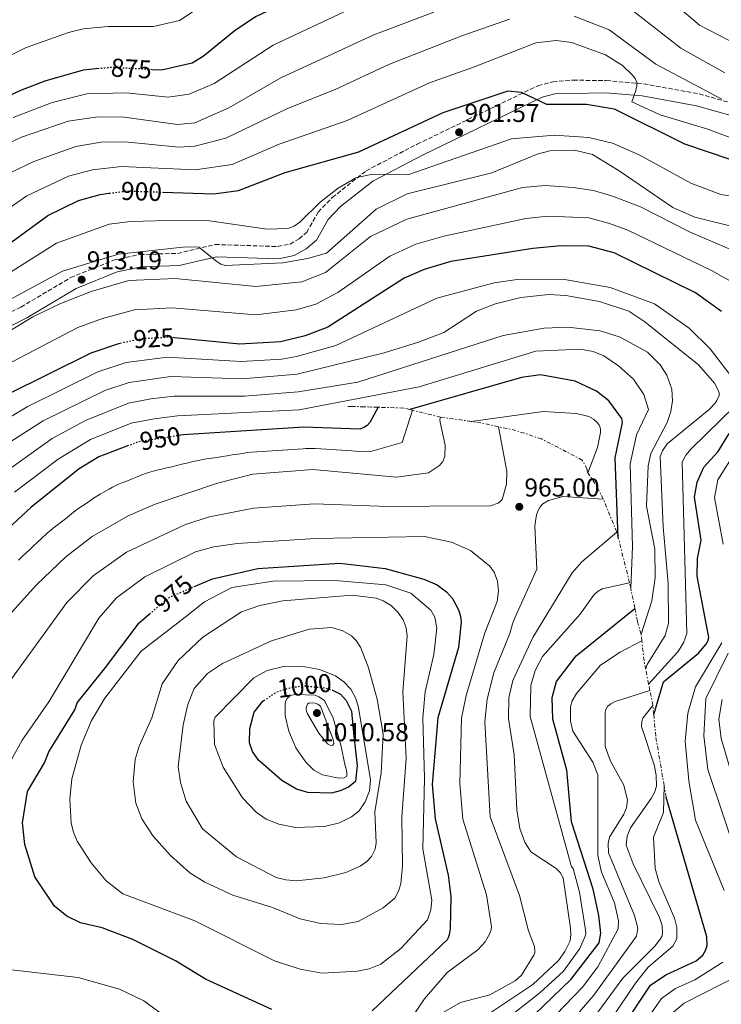
# Model space of a CAD drawing. Units: metres. Extents: x 641323 to 644778, y 4741449 to 4743833.
# Drawn here: x 642250 to 642522, y 4742569 to 4742951 of the extents above; entities that cross this region are included whole.
import ezdxf
from ezdxf.enums import TextEntityAlignment as Align

# ---------------------------------------------------------------- set-up
doc = ezdxf.new("R2010")
doc.units = ezdxf.units.M
doc.header["$MEASUREMENT"] = 0
for name, pattern in [('DGN Style 3', [2.435890702152634, 1.739921930109024, -0.6959687720436097]), ('DGN Style 5', [1.217945351076317, 0.5219765790327072, -0.6959687720436097]), ('DGN Style 7', [3.4798438602180486, 1.565929737098122, -0.6959687720436097, 0.5219765790327072, -0.6959687720436097])]:
    doc.linetypes.add(name, pattern=pattern)
for name, color, linetype, lineweight in [('Barranco lineal no visto', 142, 'DGN Style 5', 0), ('Camino', 7, 'DGN Style 3', 0), ('Cota de curva de nivel directora', 7, 'Continuous', 0), ('Cota de punto acotado terreno', 7, 'Continuous', 0), ('Curva de nivel directora', 30, 'Continuous', 30), ('Curva de nivel directora no vista', 30, 'DGN Style 5', 30), ('Curva de nivel intermedia', 30, 'Continuous', 0), ('Escarpado', 30, 'DGN Style 7', 0), ('Margen derecho', 7, 'Continuous', 0), ('Punto acotado terreno (símbolo)', 7, 'Continuous', 0)]:
    doc.layers.add(name, color=color, linetype=linetype, lineweight=lineweight)
doc.styles.add('Style-Arial', font='arial.ttf')

# ---------------------------------------------------------------- blocks, each defined once
blk = doc.blocks.new('5PATER')
at = {"layer": 'Barranco lineal no visto', "linetype": 'Continuous', "lineweight": 0}
h = blk.add_hatch(color=51, dxfattribs=at)
edge = h.paths.add_edge_path()
edge.add_ellipse((0, 0), major_axis=(-0.1095731443231308, -0.1110710700762829), ratio=0.9994222409660317, start_angle=0, end_angle=360)

msp = doc.modelspace()

# ---------------------------------------------------------------- linework, layer by layer
at = {"layer": 'Camino', "color": 7, "linetype": 'DGN Style 3', "lineweight": 0}
msp.add_polyline3d([(642225.3599999979, 4742826.480000001, 914.279999999999), (642250.7899999976, 4742839.480000001, 914.1100000000006), (642270.0899999985, 4742850.900000002, 912.9499999999972), (642286.7199999981, 4742857.690000001, 911.8699999999953), (642296.9400000018, 4742859.850000001, 910.8600000000008), (642311.5699999989, 4742860.310000002, 909.550000000003), (642326.1099999987, 4742863.77, 908.2700000000042), (642350.3500000016, 4742862.970000002, 906.7599999999949), (642355.1799999995, 4742863.950000001, 906.3200000000071), (642358.7499999991, 4742865.940000001, 905.9499999999971), (642361.6599999992, 4742868.49, 905.7200000000014), (642366.0899999995, 4742876.32, 905.8300000000017), (642371.5599999989, 4742881.980000002, 905.6600000000037), (642384.6599999992, 4742892.34, 904.8899999999996), (642404.4600000007, 4742902.710000001, 903.5399999999937), (642451.3700000005, 4742925.4, 898.8200000000071), (642457.1000000016, 4742926.970000002, 898.1699999999984), (642465.0299999998, 4742927.540000002, 897.2100000000065), (642477.8299999983, 4742927.390000002, 896.0899999999967), (642492.3500000003, 4742926.12, 894.5), (642513.8900000007, 4742922.230000001, 891.1900000000024), (642535.9999999988, 4742915.980000001, 887.6900000000024)], dxfattribs=at)
at = {"layer": 'Curva de nivel directora', "color": 30, "linetype": 'Continuous', "lineweight": 30, "flags": 128}
for points, elevation in [([(642657.5700000004, 4742942.130000001), (642645.9099999995, 4742942.980000001), (642632.9700000001, 4742943.210000004), (642594.4600000001, 4742941.810000001), (642564.7099999997, 4742944.720000002), (642544.1999999997, 4742947.820000002), (642528.9299999991, 4742953.960000002), (642521.3699999996, 4742957.92), (642491.0999999986, 4742985.770000001), (642482.4399999996, 4742990.890000002), (642475.6800000003, 4742993.01), (642467.4900000006, 4742994.180000002), (642444.9899999991, 4742992.670000001), (642429.459999999, 4742988.730000002), (642403.6699999995, 4742980.400000001), (642379.2199999989, 4742969.9), (642342.079999999, 4742952.210000002), (642333.99, 4742946.99), (642321.5299999989, 4742936.699999999), (642317.2499999984, 4742934.090000001), (642305.3499999985, 4742931.42), (642301.7199999985, 4742931.619999999)], 875.0000000000002), ([(642281.1300000001, 4742932.039999999), (642274.9599999988, 4742931.5), (642260.0700000003, 4742927.180000001), (642250.5899999987, 4742923.520000001), (642228.3300000007, 4742913.060000002)], 875.0000000000002), ([(642305.659999999, 4742884.100000001), (642325.5700000002, 4742883.460000002), (642335.2300000006, 4742884.670000001), (642353.3099999987, 4742891.730000002), (642381.9099999999, 4742899.710000002), (642414.5799999994, 4742915.050000002), (642439.8100000002, 4742923.449999999), (642444.8599999994, 4742922.900000001), (642454.6499999994, 4742918.270000001), (642470.1500000005, 4742918.230000001), (642480.8599999992, 4742916.480000002), (642508.190000001, 4742902.87), (642525.7699999985, 4742896.939999999)], 900.0000000000002), ([(642116.6399999987, 4742796.740000002), (642129.4799999997, 4742797.630000001), (642139.7899999984, 4742800.080000001), (642161.9900000005, 4742809.45), (642178.1599999998, 4742819.52), (642199.7099999993, 4742834.9), (642231.2299999997, 4742853.09), (642261.2699999984, 4742874.99), (642273.0999999992, 4742880.779999999), (642281.5199999991, 4742883.140000002), (642285.0700000008, 4742883.630000002)], 900.0000000000002), ([(642522.5900000001, 4742837.689999999), (642512.4199999999, 4742845.01), (642480.9399999997, 4742860.460000002), (642471.1499999996, 4742863.140000002), (642460.3099999989, 4742863.220000003), (642449.3299999997, 4742862.189999999), (642417.5199999987, 4742857.180000001), (642407.1599999985, 4742854.060000001), (642399.4499999996, 4742850.75), (642369.7899999986, 4742831.65), (642361.0999999982, 4742828.240000002), (642351.4299999988, 4742825.939999999), (642335.7499999991, 4742825.050000002), (642310.3599999996, 4742827.550000001)], 925.0000000000002), ([(642289.8499999996, 4742825.51), (642288.6200000002, 4742825.250000001), (642277.8899999993, 4742821.600000001), (642245.26, 4742805.440000001)], 925.0000000000002), ([(642482.52, 4742749.800000003), (642481.3499999987, 4742780.970000002), (642483.9199999992, 4742793.380000002), (642484.089999999, 4742794.720000001), (642483.87, 4742796.150000001), (642478.8699999999, 4742803.030000002), (642474.0599999998, 4742806.859999999), (642465.7800000008, 4742810.670000001), (642452.2800000003, 4742813.180000001), (642444.9600000001, 4742812.160000003), (642401.6800000002, 4742799.66)], 950.0000000000002), ([(642389.3099999984, 4742800.59), (642386.0899999997, 4742794.610000002), (642385.0799999996, 4742793.520000001), (642383.7599999985, 4742792.670000001), (642382.2099999995, 4742792.09), (642360.5100000004, 4742792.810000001), (642313.7100000002, 4742789.87), (642312.7200000001, 4742789.720000001)], 950.0000000000002), ([(642496.2499999984, 4742681.33), (642500.0499999982, 4742694.020000001), (642513.6600000005, 4742705.11), (642516.6199999999, 4742708.59), (642517.2399999991, 4742709.779999999), (642517.6300000001, 4742711.260000002), (642513.0899999982, 4742734.980000001), (642513.2800000005, 4742741.920000001), (642514.7200000001, 4742749), (642512.0299999989, 4742765.609999999), (642513.1100000006, 4742771.539999999), (642515.699999999, 4742777.290000001), (642521.249999999, 4742783.400000001), (642525.5599999984, 4742790.359999999)], 925.0000000000002), ([(642292.5399999986, 4742785.680000001), (642281.0599999987, 4742781.300000001), (642273.3399999985, 4742776.680000001), (642254.7999999997, 4742761.820000002), (642239.6999999988, 4742747.980000001)], 950.0000000000002), ([(642318.3599999994, 4742731.120000001), (642325.1499999998, 4742734.02), (642342.6699999992, 4742737.980000001), (642374.5499999997, 4742740.100000001), (642392.0199999998, 4742738.020000001), (642407.0899999993, 4742733.860000002), (642412.2500000005, 4742731.600000001), (642415.9200000005, 4742728.880000001), (642418.2299999995, 4742726.330000001), (642420.6500000001, 4742721.730000001), (642421.3200000006, 4742719.400000001), (642421.5499999986, 4742717.119999999), (642420.5199999983, 4742707.300000001), (642412.5299999998, 4742679.980000002), (642410.2599999988, 4742654.140000002), (642411.4399999991, 4742640.770000001), (642416.4700000003, 4742618.890000002), (642417.6100000005, 4742610.680000001), (642417.2500000005, 4742598.150000002), (642416.9199999997, 4742595.800000001), (642416.5700000009, 4742594.660000001), (642416.1299999984, 4742593.830000001), (642387.089999999, 4742566.310000001)], 975.0000000000002), ([(642435.6500000004, 4742550.940000001), (642464.2599999985, 4742578.560000001), (642475.0399999989, 4742592.610000002), (642475.7400000007, 4742596.439999999), (642474.9800000007, 4742603.220000002), (642472.75, 4742613.500000001), (642464.3999999993, 4742639.580000001), (642462.5599999998, 4742659.730000001), (642457.0999999993, 4742679.49), (642456.8800000001, 4742687.87), (642458.579999999, 4742694.170000001), (642466.1999999987, 4742704.110000002), (642488.9599999995, 4742722.430000001)], 950.0000000000002), ([(642348.1599999988, 4742566.810000001), (642322.329999999, 4742578.5), (642310.7699999987, 4742585.670000001), (642294.1799999991, 4742594.010000001), (642282.239999999, 4742598.51), (642273.9199999995, 4742600.45), (642268.5700000006, 4742603.060000001), (642263.7999999986, 4742606.95), (642256.1499999998, 4742618.300000003), (642252.2400000005, 4742630.859999999), (642251.3399999996, 4742639.270000001), (642253.3400000001, 4742651.420000001), (642259.8899999993, 4742662.51), (642260.4399999991, 4742663.820000002), (642261.6100000005, 4742666.800000001), (642271.6699999986, 4742683.150000001), (642272.5699999994, 4742685.850000001), (642283.1699999986, 4742699.090000001), (642296.649999999, 4742716.9), (642300.5899999996, 4742720.24)], 975.0000000000002), ([(642371.6599999995, 4742690.770000001), (642374.8099999988, 4742689.220000003), (642376.9900000005, 4742686.730000001), (642379.0099999988, 4742682.560000001), (642379.9699999999, 4742672.95), (642381.1700000003, 4742661.550000001), (642380.5699999989, 4742655.25), (642377.8699999988, 4742653.150000001), (642374.5699999996, 4742651.650000001), (642371.2699999983, 4742650.75), (642362.0300000003, 4742651.020000001), (642357.6699999995, 4742652.359999999), (642351.9400000006, 4742655.680000002), (642342.9199999995, 4742663.550000001), (642340.6299999985, 4742666.92), (642339.4799999995, 4742670.33), (642339.5399999999, 4742675.830000001), (642341.2699999999, 4742682.250000001), (642344.5699999991, 4742686.450000001), (642345.0000000005, 4742686.740000002)], 1000), ([(642484.0699999989, 4742559.680000001), (642495.0300000003, 4742576.24), (642500.9199999999, 4742580.300000002), (642512.7699999987, 4742585.680000001), (642515.2499999999, 4742587.930000001), (642516.3499999995, 4742589.740000002), (642516.9699999986, 4742591.680000002), (642516.889999998, 4742595.020000001), (642501.0599999985, 4742649.240000002)], 925.0000000000002)]:
    msp.add_lwpolyline(points, dxfattribs=dict(at, elevation=elevation))
at = {"layer": 'Curva de nivel directora no vista', "color": 30, "linetype": 'DGN Style 5', "lineweight": 30, "flags": 128}
for points, elevation in [([(642301.7199999985, 4742931.619999999), (642286.3099999991, 4742932.49), (642281.1300000001, 4742932.039999999)], 875.0000000000005), ([(642285.0700000008, 4742883.630000002), (642291.7400000006, 4742884.550000003), (642305.659999999, 4742884.100000001)], 900.0000000000005), ([(642310.3599999996, 4742827.550000001), (642308.3899999983, 4742827.75), (642297.2599999993, 4742827.080000003), (642289.8499999996, 4742825.51)], 925.0000000000005), ([(642312.7200000001, 4742789.720000001), (642296.2699999991, 4742787.100000001), (642292.5399999986, 4742785.680000001)], 950.0000000000005), ([(642300.5899999996, 4742720.24), (642308.3999999993, 4742726.880000001), (642318.3599999994, 4742731.120000001)], 975.0000000000005), ([(642345.0000000005, 4742686.740000002), (642349.9699999993, 4742690.050000002), (642355.669999999, 4742691.850000001), (642360.4700000001, 4742692.45), (642363.4699999997, 4742692.189999999), (642368.5799999994, 4742691.67), (642371.6199999992, 4742690.789999999), (642371.6599999995, 4742690.770000001)], 1000)]:
    msp.add_lwpolyline(points, dxfattribs=dict(at, elevation=elevation))
at = {"layer": 'Curva de nivel intermedia', "color": 30, "linetype": 'Continuous', "lineweight": 0, "flags": 128}
for points, elevation in [([(642671.9500000017, 4742912.289999999), (642657.51, 4742915.789999999), (642653.1900000017, 4742922.609999998), (642650.7400000019, 4742924.199999998), (642648.7300000002, 4742924.859999999), (642641.6100000012, 4742925.079999999), (642623.6700000016, 4742922.430000001), (642611.880000001, 4742921.849999999), (642605.0500000003, 4742923.3), (642584.0700000009, 4742930.029999999), (642542.9600000015, 4742936.069999999), (642528.4400000017, 4742941.369999998), (642514.0700000017, 4742948.92), (642489.0199999998, 4742970.210000001)], 880.0000000000002), ([(642327.1500000004, 4742960.619999998), (642312.2500000006, 4742950.680000001), (642302.2500000005, 4742948.4), (642284.5600000012, 4742948.359999998), (642275.0599999994, 4742947.449999998), (642269.200000001, 4742946.060000001), (642252.5100000009, 4742940.07), (642221.6200000007, 4742924.849999999)], 870.0000000000002), ([(642523.8200000017, 4742930.439999999), (642506.7800000006, 4742939.92), (642480.2100000011, 4742960.84)], 885.0000000000002), ([(642382.5400000003, 4742957.100000001), (642348.6100000002, 4742941.13), (642325.750000001, 4742926.300000001), (642315.99, 4742922.170000001), (642307.9299999999, 4742920.970000001), (642291.5900000008, 4742922.689999999), (642276.290000001, 4742922.220000001), (642262.9600000003, 4742918.859999998), (642247.7099999997, 4742913.039999997)], 880.0000000000002), ([(642410.9000000004, 4742954), (642387.67, 4742945.159999999), (642351.600000001, 4742928.409999999), (642331.4500000008, 4742916.830000001), (642318.2400000008, 4742911.029999998), (642311.5100000007, 4742910.38), (642290.8200000019, 4742913.23), (642280.5800000003, 4742913.369999998), (642269.1600000008, 4742911.67), (642251.0500000013, 4742905.480000001), (642239.9400000002, 4742900.310000001)], 885.0000000000002), ([(642440.2500000005, 4742951.17), (642421.8300000003, 4742944.779999999), (642393.8100000002, 4742933.779999998), (642372.7500000002, 4742923.980000001), (642354.1300000012, 4742916.609999999), (642330.2800000019, 4742905.009999999), (642318.3000000013, 4742901.949999999), (642312.0800000007, 4742901.569999999), (642291.1200000015, 4742903.67), (642281.8900000001, 4742903.429999999), (642272.0799999998, 4742901.83), (642255.7300000017, 4742895.939999999), (642246.600000001, 4742891.529999998)], 890), ([(642522.7199999997, 4742920.230000001), (642497.0199999996, 4742933.769999999), (642478.9600000017, 4742947.07), (642465.3600000005, 4742952.369999998)], 890), ([(642533.680000001, 4742902.3), (642517.2700000004, 4742908.509999999), (642498.800000001, 4742914.07), (642487.7900000005, 4742919.100000001), (642489.3100000004, 4742923.529999999), (642489.6600000013, 4742925.179999999), (642489.6600000013, 4742926.819999999), (642489.04, 4742928.239999999), (642488.0300000019, 4742929.52), (642484.1900000018, 4742933.239999999), (642477.5800000002, 4742937.350000001), (642464.4100000005, 4742942.24), (642458.370000001, 4742942.970000002), (642450.5000000009, 4742942.01), (642426.3400000009, 4742932.619999998), (642409.2999999998, 4742926.489999999), (642377.3099999999, 4742911.890000001), (642350.9000000014, 4742902.760000001), (642332.7500000016, 4742894.84), (642318.4000000019, 4742892.800000001), (642289.7700000014, 4742894.060000001), (642278.5799999998, 4742892.789999999), (642269.2600000014, 4742890.23), (642253.0499999997, 4742882.619999999), (642177.0199999999, 4742829.679999999)], 895.0000000000002), ([(642373.7900000019, 4742885.67), (642380.7200000009, 4742889.62), (642387.1300000013, 4742891.01), (642400.9200000003, 4742890.829999999), (642441.0900000009, 4742904.720000001), (642457.8000000011, 4742906.220000001), (642471.0800000003, 4742905.319999999), (642480.2900000014, 4742903.149999999), (642490.6100000013, 4742898.509999999), (642510.6500000019, 4742887.519999999), (642522.2700000004, 4742883.17), (642529.9900000007, 4742882.039999999)], 905), ([(642215.5800000012, 4742825.699999998), (642266.8499999996, 4742853.4), (642288.6200000002, 4742860.050000001), (642314.7500000017, 4742862.829999999), (642319.8500000002, 4742862.689999998), (642326.7200000011, 4742857.140000001), (642328.390000001, 4742856.17), (642330.0000000001, 4742855.630000002), (642352.3300000018, 4742856.65), (642361.9600000011, 4742858.26), (642369.2900000003, 4742860.449999998), (642388.62, 4742877.489999999), (642400.6200000007, 4742883.490000002), (642433.4700000011, 4742891.600000001), (642451.0000000016, 4742898.890000002), (642455.9400000013, 4742900.119999998), (642465.5199999993, 4742900.38), (642472.4999999997, 4742898.659999998), (642482.9100000011, 4742892.389999999), (642503.6200000001, 4742878.079999999), (642512.1500000019, 4742874.310000001), (642527.370000001, 4742870.59)], 910.0000000000002), ([(642235.3500000014, 4742845.849999998), (642264.5400000006, 4742864.34), (642285.0700000008, 4742871.600000001), (642293.3200000008, 4742872.63), (642312.5700000002, 4742873.199999998), (642323.9800000008, 4742872.9), (642346.3100000003, 4742869.720000001), (642354.2600000009, 4742869.960000001), (642356.7199999995, 4742870.88), (642359.0000000016, 4742872.390000001), (642366.9200000009, 4742880.23), (642373.7900000019, 4742885.67)], 905), ([(642465.0099999995, 4742885.920000001), (642454.2000000002, 4742886.649999999), (642445.3300000011, 4742885.859999998), (642400.5300000012, 4742873.649999999), (642386.4299999995, 4742866.859999998), (642368.9900000007, 4742852.92), (642359.7100000002, 4742849.21), (642341.9299999992, 4742847.48), (642310.6300000001, 4742850.569999998), (642292.5899999999, 4742849.810000001), (642278.0299999999, 4742845.509999998), (642265.8900000006, 4742840.709999999), (642255.3700000019, 4742835.689999999), (642236.7000000015, 4742824.23)], 915), ([(642547.8200000008, 4742852.449999998), (642510.1900000015, 4742868.71), (642491.1200000009, 4742878.369999997), (642480.2800000003, 4742882.560000001), (642472.890000001, 4742884.720000001), (642465.0099999995, 4742885.920000001)], 915), ([(642537.5200000011, 4742843.05), (642518.6500000017, 4742853.689999999), (642486.2000000014, 4742869.319999999), (642478.6599999998, 4742871.990000002), (642471.0500000013, 4742874.09), (642455.2599999997, 4742874.749999999), (642446.6200000007, 4742873.910000001), (642414.8099999997, 4742866.99), (642404.0200000004, 4742863.890000001), (642393.8400000014, 4742859.239999999), (642373.7100000014, 4742845.07), (642365.2199999999, 4742840.619999998), (642357.4999999995, 4742838.369999999), (642341.9699999995, 4742836.449999999), (642309.5100000004, 4742839.16), (642294.8300000018, 4742838.430000001), (642282.3799999997, 4742835.05), (642272.8200000019, 4742831.519999999), (642241.7999999999, 4742815.310000001)], 920.0000000000002), ([(642527.8800000007, 4742810.579999999), (642518.150000001, 4742823.25), (642509.9800000014, 4742831.279999999), (642496.51, 4742840.740000002), (642479.3500000006, 4742847.050000001), (642461.050000001, 4742850.32), (642443.3300000007, 4742850.23), (642434.3400000005, 4742848.91), (642412.0900000016, 4742842.980000001), (642372.9800000006, 4742824.569999999), (642357.6600000005, 4742820.239999999), (642351.99, 4742819.23), (642336.2499999999, 4742818.319999999), (642307.6600000019, 4742820.05), (642291.5800000018, 4742817.92), (642280.6299999994, 4742814.34), (642253.1600000013, 4742800.769999999), (642236.3100000003, 4742790.710000001)], 930), ([(642493.1399999993, 4742698.76), (642493.3099999991, 4742699.869999998), (642493.6900000013, 4742700.760000001), (642500.7200000011, 4742712.019999999), (642501.9400000015, 4742716.63), (642501.8099999997, 4742732.109999998), (642499.8700000016, 4742754.13), (642498.7800000008, 4742781.449999998), (642499.6100000001, 4742783.699999999), (642501.51, 4742786.41), (642517.8300000014, 4742799.67), (642520.0399999997, 4742802.170000001), (642520.7999999997, 4742803.23), (642521.6300000012, 4742805.179999999), (642521.610000001, 4742806.130000001), (642520.9299999992, 4742808.009999999), (642519.8400000008, 4742809.890000001), (642513.6800000007, 4742817.100000001), (642492.870000001, 4742833.77), (642486.5900000002, 4742837.819999999), (642475.24, 4742841.689999999), (642462.1399999995, 4742844.02), (642455.51, 4742844.300000002), (642444.6600000004, 4742843.15), (642434.9400000018, 4742840.779999998), (642427.4500000018, 4742837.83), (642414.8000000007, 4742829.63), (642404.9900000005, 4742825.890000001), (642391.6300000009, 4742821.71), (642357.9400000023, 4742813.46), (642336.7400000015, 4742811.59), (642308.9300000013, 4742812.460000001), (642292.7599999999, 4742810.220000001), (642283.3699999999, 4742807.09), (642259.4000000019, 4742795.369999999), (642241.6700000003, 4742784.07)], 935.0000000000002), ([(642491.3700000013, 4742712.529999998), (642495.5900000012, 4742725.369999999), (642496.8499999996, 4742734.319999999), (642496.6300000006, 4742745.430000001), (642493.5100000004, 4742762.160000001), (642494.0500000013, 4742777.859999998), (642495.1700000011, 4742782.59), (642501.49, 4742794.600000001), (642502.9500000017, 4742798.949999999), (642503.5199999994, 4742803.060000001), (642503.2500000013, 4742807.62), (642501.3500000014, 4742813.009999999), (642498.7200000006, 4742817.059999999), (642493.8400000011, 4742821.930000001), (642483.2599999999, 4742827.810000001), (642475.4400000012, 4742830.289999999), (642462.9700000011, 4742831.639999999), (642453.7199999996, 4742831.34), (642437.85, 4742828.389999999), (642381.5000000009, 4742810.3), (642358.3600000001, 4742806.550000002), (642337.5700000006, 4742804.890000001), (642310.1900000019, 4742804.88), (642301.2100000011, 4742803.82), (642292.4500000014, 4742802.099999999), (642275.8399999995, 4742795.470000001), (642262.8600000021, 4742788.410000001), (642241.390000001, 4742773.220000001)], 940), ([(642487.3300000001, 4742730.329999999), (642488.0400000009, 4742746.55), (642487.0900000009, 4742778.560000001), (642489.620000001, 4742789.83), (642494.2400000012, 4742799.759999999), (642492.4500000009, 4742805.55), (642488.3800000006, 4742811.520000001), (642482.6400000006, 4742816.719999999), (642476.8800000006, 4742820.57), (642472.7600000012, 4742822.260000001), (642467.8100000003, 4742823.099999999), (642450.5500000003, 4742822.380000001), (642405.29, 4742808.489999999), (642358.7800000003, 4742799.640000001), (642311.4600000017, 4742797.3), (642302.5200000008, 4742796.06), (642293.6000000002, 4742794.350000001), (642277.7300000006, 4742788.029999998), (642265.2300000013, 4742780.429999999), (642248.2800000019, 4742767.61)], 945), ([(642402.6900000004, 4742799.41), (642398.6500000015, 4742786.84), (642386.0499999997, 4742783.24), (642380.6200000005, 4742783.550000002), (642379.1200000005, 4742783.659999998), (642377.1300000012, 4742783.779999999), (642375.1300000007, 4742783.909999999), (642373.1400000014, 4742784.029999999), (642371.140000001, 4742784.159999999), (642369.1500000015, 4742784.279999998), (642367.1500000011, 4742784.41), (642364.9299999994, 4742784.550000001), (642363.9300000002, 4742784.59), (642362.4300000004, 4742784.579999999), (642361.2800000014, 4742784.56), (642360.2800000003, 4742784.49), (642358.2900000009, 4742784.350000001), (642356.2900000003, 4742784.210000001), (642354.300000001, 4742784.07), (642352.3000000005, 4742783.929999999), (642350.3100000012, 4742783.789999999), (642348.3100000008, 4742783.649999999), (642346.3200000015, 4742783.509999999), (642344.320000001, 4742783.369999998), (642342.3300000017, 4742783.23), (642340.1800000013, 4742783.08), (642338.6799999994, 4742782.98), (642336.7100000002, 4742782.669999998), (642334.7499999999, 4742782.36), (642332.7800000008, 4742782.05), (642330.8200000004, 4742781.73), (642328.8500000013, 4742781.42), (642326.8799999999, 4742781.109999998), (642324.8100000002, 4742780.769999999), (642322.8299999996, 4742780.51), (642320.8899999995, 4742780.13), (642318.9400000004, 4742779.749999999), (642317.0499999995, 4742779.380000001), (642315.1100000016, 4742778.9), (642313.1800000004, 4742778.429999999), (642311.2400000002, 4742777.960000001), (642309.3100000012, 4742777.480000001), (642307.3700000012, 4742777.009999999), (642305.430000001, 4742776.54), (642303.9700000014, 4742776.220000001), (642302.0400000003, 4742775.750000001), (642300.27, 4742775.300000002), (642299.0800000009, 4742774.880000001), (642297.6799999995, 4742774.350000001), (642295.8300000009, 4742773.59), (642293.9800000002, 4742772.829999999), (642292.1299999994, 4742772.069999999), (642290.280000001, 4742771.31), (642288.4300000002, 4742770.55), (642287.3200000017, 4742770.08), (642286.2900000013, 4742769.600000001), (642285.0000000015, 4742768.84), (642283.2699999993, 4742767.829999999), (642281.5400000014, 4742766.819999998), (642280.2500000016, 4742766.05), (642278.990000001, 4742765.240000002), (642277.3400000016, 4742764.119999999), (642275.7000000009, 4742762.999999999), (642274.0500000013, 4742761.880000002), (642272.3400000014, 4742760.720000002), (642271.1700000003, 4742759.789999999), (642269.600000001, 4742758.550000001), (642268.0300000019, 4742757.310000001), (642266.4600000007, 4742756.07), (642264.8899999993, 4742754.829999999), (642263.3200000002, 4742753.59), (642262.2400000006, 4742752.739999999), (642261.140000001, 4742751.83), (642260.41, 4742751.159999999), (642259.3100000003, 4742750.140000001), (642258.5800000017, 4742749.449999999), (642257.1199999999, 4742748.09), (642255.6600000003, 4742746.720000001), (642254.1900000017, 4742745.350000001), (642252.7300000021, 4742743.989999998), (642251.2700000004, 4742742.619999998), (642249.8100000008, 4742741.26)], 955), ([(642470.6700000013, 4742775.100000001), (642474.4900000012, 4742784.890000001), (642475.630000001, 4742790.769999999), (642475.6199999999, 4742791.789999999), (642475.4500000001, 4742792.74), (642475.0600000012, 4742793.65), (642474.4900000012, 4742794.509999998), (642472.9100000008, 4742795.979999999), (642471.1100000015, 4742796.969999999), (642466.25, 4742798.199999998), (642453.3700000009, 4742798.960000001), (642425.4800000003, 4742795.060000001)], 955), ([(642494.2600000014, 4742693.13), (642505.6600000008, 4742705.619999999), (642507.7999999998, 4742709.07), (642509.0500000016, 4742712.740000002), (642507.3200000015, 4742779.26), (642508.7400000008, 4742782), (642510.7700000004, 4742784.470000001), (642527.8700000017, 4742801.09)], 930), ([(642413.5900000016, 4742796.759999999), (642413.3099999998, 4742795.710000001), (642413.3600000013, 4742794.740000002), (642415.4100000008, 4742785.810000001), (642415.2000000008, 4742781.460000002), (642414.4000000006, 4742779.56), (642413.1500000011, 4742777.999999999), (642408.8799999997, 4742775.100000001), (642396.49, 4742773.490000002), (642364.0500000009, 4742776.470000001), (642340.8000000005, 4742774.66), (642327.0300000019, 4742771.100000001), (642302.8200000003, 4742763.019999999), (642292.3799999999, 4742758.41), (642278.3699999996, 4742750.399999999), (642268.2199999997, 4742742.520000001), (642256.78, 4742731.59), (642241.4700000014, 4742714.699999999)], 960), ([(642236.1800000007, 4742680.08), (642268.6500000011, 4742724.730000001), (642278.7499999997, 4742735.090000001), (642291.7000000003, 4742744.310000001), (642314.6800000002, 4742755.08), (642323.9699999996, 4742757.980000001), (642340.9900000005, 4742761.340000001), (642364.5899999996, 4742763.029999998), (642397.0399999999, 4742761.859999999), (642409.3899999993, 4742762.13), (642432.9200000013, 4742762.25), (642435.8800000006, 4742763.359999998), (642436.7200000011, 4742764.009999999), (642437.4200000007, 4742764.789999999), (642439.1300000006, 4742770.679999999), (642439.2300000011, 4742775.8), (642436.0100000004, 4742793.04)], 965.0000000000002), ([(642523.2100000014, 4742747.38), (642519.880000001, 4742765.569999999), (642521.1399999994, 4742772.349999999), (642530.1500000017, 4742786.789999999)], 920.0000000000002), ([(642476.7000000018, 4742764.880000001), (642460.9800000017, 4742765.960000001), (642455.3899999993, 4742764.389999999), (642453.2300000001, 4742763.100000001), (642452.2100000009, 4742761.929999998), (642451.3800000016, 4742760.5), (642450.8000000005, 4742758.800000002), (642450.15, 4742754.529999999), (642450.8899999999, 4742737.769999999), (642442.5100000004, 4742719.140000001), (642441.5400000003, 4742716.489999999), (642440.4500000017, 4742712.720000001), (642434.24, 4742697.460000001), (642431.6000000003, 4742687.249999999), (642430.7100000007, 4742678.46), (642432.8300000018, 4742641.630000001), (642444.1599999998, 4742611.060000001), (642447.66, 4742597.329999999), (642449.9700000013, 4742591.240000002), (642450.15, 4742589.31), (642450.0899999997, 4742588.739999999), (642449.77, 4742587.83), (642445.0100000014, 4742580.17), (642442.4600000011, 4742577.92), (642432.6300000007, 4742572.529999998), (642421.3300000018, 4742569.499999999), (642414.5599999992, 4742565.57)], 965.0000000000002), ([(642429.1700000007, 4742563.04), (642449.3800000012, 4742576.509999999), (642459.3000000009, 4742585.789999999), (642461.82, 4742589.27), (642463.8400000005, 4742593.480000001), (642464.1500000012, 4742595.949999998), (642463.9900000002, 4742598.369999999), (642461.1500000015, 4742617.96), (642459.9500000014, 4742619.930000001), (642458.4600000004, 4742621.489999999), (642448.61, 4742628.000000001), (642446.2699999998, 4742631.74), (642444.3499999997, 4742636.999999999), (642443.1100000015, 4742644.289999999), (642442.1100000001, 4742665.640000002), (642439.9800000022, 4742679.699999998), (642440.0400000003, 4742687.83), (642441.6699999998, 4742694.470000001), (642449.3900000001, 4742711.25), (642464.6400000007, 4742736.250000001), (642468.4100000014, 4742740.550000001), (642481.9299999998, 4742752.149999999)], 960), ([(642240.1000000011, 4742651.369999999), (642251.3100000005, 4742671.369999997), (642261.6100000005, 4742686.27), (642281.0300000019, 4742718.720000001), (642287.8200000002, 4742726.539999999), (642298.8300000007, 4742734.699999999), (642318.4700000011, 4742744.439999998), (642325.6600000017, 4742746.439999999), (642334.7000000007, 4742747.739999999), (642365.1200000015, 4742749.59), (642407.2900000005, 4742750.429999998), (642417.8700000017, 4742748.249999999), (642425.2000000009, 4742744.909999999), (642432.6599999998, 4742738.929999998), (642434.4300000002, 4742736.53), (642435.7199999997, 4742733.11), (642436.0300000004, 4742729.220000001), (642435.5000000007, 4742725.189999999), (642430.8, 4742713.009999999), (642423.4700000009, 4742688.65), (642421.6800000005, 4742679.880000002), (642421.0400000013, 4742654.519999999), (642422.2500000005, 4742640.699999998), (642431.4300000004, 4742611.239999999), (642433.2000000007, 4742599.789999999), (642433.2800000012, 4742598.800000001), (642433.1700000016, 4742597.789999999), (642432.6100000006, 4742596.06), (642430.8899999994, 4742593.109999999), (642428.0799999998, 4742589.929999999), (642416.1300000006, 4742581.119999997), (642407.4, 4742570.960000001), (642402.8899999994, 4742564.49)], 970), ([(642372.6400000007, 4742733.350000001), (642348.6700000007, 4742733.01), (642332.6100000008, 4742730.56), (642322.0499999997, 4742725.05), (642314.4900000002, 4742719.070000002), (642297.4699999993, 4742705.949999998), (642283.3699999999, 4742687.650000001), (642278.1200000015, 4742678.970000001), (642274.180000001, 4742669.42), (642270.4700000006, 4742656.390000001), (642269.7199999995, 4742648.49), (642270.2500000015, 4742639.179999999), (642271.120000001, 4742635.569999999), (642272.6200000008, 4742632.070000002), (642278.0600000012, 4742623.680000001), (642283.9000000019, 4742616.749999999), (642290.3000000011, 4742611.689999999), (642318.2800000011, 4742601.25), (642349.14, 4742585.640000001), (642359.1500000014, 4742582.49), (642367.690000002, 4742580.930000001), (642381.310000001, 4742581.67), (642385.9199999999, 4742582.630000001), (642390.3400000011, 4742584.42), (642398.1200000017, 4742590.430000001), (642408.4500000007, 4742601.640000002), (642409.860000001, 4742605.430000001), (642410.240000001, 4742609.17), (642406.7100000017, 4742629.21), (642407.3500000008, 4742656.430000001), (642406.64, 4742680.039999999), (642407.570000002, 4742690.09), (642410.9000000004, 4742704.649999999), (642412.1200000007, 4742714.819999999), (642411.3200000006, 4742719.029999998), (642409.8200000006, 4742721.769999999), (642402.04, 4742728.449999999), (642392.3400000016, 4742731.630000001), (642372.6400000007, 4742733.350000001)], 980), ([(642448.3700000008, 4742680.529999999), (642448.570000002, 4742692.52), (642450.2500000007, 4742698.409999999), (642453.1500000019, 4742703.78), (642467.7200000008, 4742720.189999999), (642473.1900000003, 4742727.92), (642474.6500000021, 4742729.23), (642476.3200000018, 4742730.140000001), (642486.8899999997, 4742732.48)], 955), ([(642379.3300000007, 4742727.609999999), (642352.380000001, 4742725.48), (642343.5000000006, 4742723.67), (642336.3300000002, 4742721.220000001), (642321.3400000011, 4742711.34), (642311.7499999999, 4742702.329999999), (642305.6100000021, 4742693.21), (642301.5599999997, 4742680.020000001), (642296.610000001, 4742669.07), (642295.0799999998, 4742663.859999999), (642294.2700000008, 4742655.130000001), (642295.3900000006, 4742646.850000001), (642297.6300000002, 4742640.789999999), (642302.0400000003, 4742634.039999999), (642308.7500000002, 4742626.539999999), (642316.2699999994, 4742619.84), (642322.1600000013, 4742616.190000001), (642333.030000001, 4742611.109999999), (642348.3300000009, 4742606.399999999), (642359.1600000003, 4742601.920000001), (642367.0599999995, 4742600.199999999), (642375.1799999998, 4742599.819999999), (642381.6500000008, 4742600.98), (642391.2999999999, 4742606.189999999), (642395.7700000004, 4742610.01), (642397.2800000013, 4742612.720000001), (642398.1599999998, 4742615.59), (642398.8100000002, 4742622.509999999), (642398.5000000017, 4742641.640000001), (642400.2100000017, 4742664.26), (642399.0000000002, 4742690.109999999), (642400.680000001, 4742711.679999999), (642400.2200000006, 4742714.949999999), (642399.0200000004, 4742718.09), (642397.1300000015, 4742720.939999999), (642394.4300000014, 4742723.630000001), (642391.3600000005, 4742725.439999999), (642388.5500000007, 4742726.470000001), (642379.3300000007, 4742727.609999999)], 985), ([(642371.370000001, 4742715.099999999), (642362.6000000002, 4742714.42), (642347.9700000011, 4742709.84), (642328.9299999995, 4742701.109999999), (642323.2200000008, 4742697.269999999), (642318.0000000016, 4742691.429999999), (642315.5000000005, 4742685.190000001), (642313.6699999999, 4742677.279999999), (642311.8300000003, 4742661.119999999), (642312.6600000019, 4742654.930000001), (642314.9400000017, 4742647.65), (642321.2600000006, 4742636.949999998), (642334.360000001, 4742626.109999999), (642349.7800000014, 4742618.09), (642353.5400000011, 4742617.100000001), (642357.7200000009, 4742616.74), (642368.4600000009, 4742617.84), (642376.8200000006, 4742619.939999999), (642382.3700000005, 4742622.390000001), (642384.9100000019, 4742624.239999999), (642386.7600000004, 4742626.239999999), (642388.1900000009, 4742629.02), (642388.5300000006, 4742631.460000001), (642388.0600000012, 4742643.509999998), (642390.4700000007, 4742658.649999999), (642391.2599999999, 4742673.649999999), (642389, 4742687.199999999), (642385.5500000011, 4742699.819999999), (642382.4700000011, 4742707.49), (642380.8100000003, 4742710.01), (642378.9900000008, 4742711.789999999), (642375.6400000004, 4742713.720000001), (642371.370000001, 4742715.099999999)], 990.0000000000002), ([(642491.6700000007, 4742709.869999998), (642483.2500000009, 4742705.56), (642475.6800000003, 4742700.430000001), (642466.2600000012, 4742689.449999998), (642464.6000000006, 4742686.640000001), (642463.9800000014, 4742684.329999999), (642463.9400000012, 4742678.719999999), (642464.8300000008, 4742674.850000001), (642472.5800000001, 4742662.82), (642474.5300000014, 4742657.92), (642474.5200000004, 4742626.59), (642475.9599999997, 4742620.15), (642481.0300000013, 4742608.239999999), (642482.6500000019, 4742601.16), (642482.5100000009, 4742598.08), (642474.5600000005, 4742583.369999998), (642468.6600000019, 4742575.449999999), (642454.910000001, 4742561.260000001)], 945), ([(642523.6200000005, 4742613), (642512.4100000011, 4742640.24), (642509.9200000011, 4742655.569999999), (642508.4400000013, 4742670.9), (642509.520000001, 4742681.869999998), (642512.5300000017, 4742692.01), (642522.6799999995, 4742709.07)], 920.0000000000002), ([(642528.6400000006, 4742625.989999999), (642517.2800000014, 4742659.890000001), (642515.6699999999, 4742673.050000001), (642516.420000001, 4742687.49), (642525.0900000012, 4742705.069999999)], 915), ([(642359.5100000012, 4742700.119999999), (642352.6400000004, 4742699.909999998), (642346.2800000012, 4742698.440000001), (642341.1900000017, 4742695.59), (642333.4700000014, 4742687.749999999), (642326.0700000006, 4742680.310000001), (642325.6900000006, 4742679.390000001), (642325.5900000001, 4742678.71), (642325.8499999995, 4742669.689999999), (642329.2699999993, 4742660.8), (642336.7500000005, 4742648.96), (642342.0900000002, 4742643.430000001), (642345.9000000012, 4742640.71), (642350.8200000009, 4742638.759999999), (642357.3400000009, 4742637.390000001), (642368.5500000003, 4742637.810000001), (642374.3600000017, 4742639.310000001), (642378.9999999999, 4742641.600000001), (642381.9600000014, 4742643.949999998), (642384.3200000017, 4742647.34), (642386.0499999997, 4742651.73), (642386.3800000005, 4742655.949999999), (642381.6999999998, 4742683.989999999), (642380.6400000004, 4742687.57), (642378.7500000016, 4742691.130000001), (642376.1100000021, 4742694.039999999), (642372.8200000017, 4742696.34), (642366.6200000013, 4742698.749999999), (642359.5100000012, 4742700.119999999)], 995), ([(642357.2900000017, 4742689.019999999), (642355.7699999996, 4742688.8), (642354.850000001, 4742688.319999999), (642354.0900000009, 4742687.56), (642353.55, 4742686.649999999), (642353.2900000007, 4742685.720000001), (642353.2700000006, 4742680.8), (642354.650000002, 4742674.800000001), (642357.4500000004, 4742668.41), (642361.3100000005, 4742662.81), (642364.3900000006, 4742659.720000001), (642367.8100000005, 4742657.829999999), (642374.1000000002, 4742656.600000001), (642376.2000000014, 4742656.680000001), (642377.1, 4742657.179999999), (642377.2699999998, 4742657.639999999), (642377.2300000017, 4742658.640000001), (642377.0700000008, 4742659.630000001), (642376.5600000012, 4742661.390000001), (642374.8700000015, 4742669.350000001), (642371.8700000017, 4742679.850000001), (642368.5700000004, 4742686.75), (642366.3399999997, 4742688.199999998), (642364.9000000004, 4742688.8), (642357.2900000017, 4742689.019999999)], 1005), ([(642494.7599999999, 4742690.659999999), (642481.3200000019, 4742686.380000002), (642479.5600000005, 4742685.439999999), (642478.3100000012, 4742684.400000001), (642477.6300000016, 4742683.21), (642477.4000000014, 4742682.239999999), (642477.4300000004, 4742668.819999999), (642479.4600000001, 4742663.17), (642484.6700000003, 4742653.849999999), (642486.1500000021, 4742648.07), (642485.7499999999, 4742645.02), (642484.7300000006, 4742642.65), (642479.1300000015, 4742633.689999999), (642478.5599999992, 4742631.179999999), (642478.7200000002, 4742627.659999998), (642488.8400000011, 4742603.319999999), (642490.0700000004, 4742598.36), (642489.6400000014, 4742595.249999999), (642473.0700000018, 4742572.34), (642459.5600000002, 4742556.67)], 940), ([(642522.8600000005, 4742687.09), (642521.5199999993, 4742679.52), (642522.370000001, 4742671.980000001), (642531.7099999996, 4742640.390000001)], 910.0000000000002), ([(642363.9600000015, 4742685.880000001), (642362.530000001, 4742685.749999999), (642361.9400000009, 4742685.319999999), (642361.5099999995, 4742684.42), (642361.3999999999, 4742683.480000001), (642361.570000002, 4742682.51), (642361.9499999998, 4742681.539999999), (642366.3200000018, 4742674.01), (642369.65, 4742669.98), (642370.1999999998, 4742669.600000001), (642371.1900000002, 4742669.189999999), (642371.750000001, 4742669.340000001), (642372.1500000012, 4742670.039999999), (642372.0400000017, 4742671.039999999), (642371.6799999997, 4742672.269999999), (642367.0000000013, 4742684.570000002), (642365.990000001, 4742685.310000001), (642364.9500000017, 4742685.710000001), (642363.9600000015, 4742685.880000001)], 1010), ([(642465.2199999996, 4742553.07), (642484.2600000012, 4742578.980000001), (642496.7400000002, 4742591.369999998), (642498.7499999995, 4742594.06), (642499.3500000008, 4742595.180000001), (642499.7000000018, 4742596.259999999), (642499.5499999998, 4742599.41), (642498.5400000017, 4742602.460000002), (642488.2700000011, 4742623.3), (642485.6200000001, 4742630.630000002), (642485.9300000009, 4742634.029999999), (642487.2300000017, 4742637.259999999), (642495.2900000019, 4742648.699999998), (642496.5400000013, 4742651.019999999), (642497.3300000003, 4742653.459999999), (642497.2300000018, 4742657.8), (642496.4200000005, 4742661.720000001), (642491.4600000007, 4742676.600000001), (642491.6100000005, 4742678.59), (642492.0500000007, 4742679.84), (642495.9199999999, 4742684.850000001)], 935.0000000000002), ([(642432.3200000002, 4742557.689999999), (642452.1200000015, 4742573.25), (642461.2000000008, 4742581.63), (642467.550000001, 4742590.480000001), (642469.650000002, 4742595.269999999), (642469.9100000013, 4742596.25), (642469.8300000008, 4742597.689999999), (642467.4400000013, 4742612.359999998), (642464.9500000014, 4742621.499999999), (642464.4300000007, 4742622.16), (642448.3700000008, 4742680.529999999)], 955), ([(642470.3700000017, 4742549), (642489.2300000022, 4742576.980000001), (642494.0900000016, 4742583.239999999), (642503.6400000001, 4742591.359999999), (642505.2899999998, 4742594.17), (642505.2600000007, 4742598.669999998), (642504.3399999999, 4742602.189999999), (642498.3400000005, 4742616.13), (642496.7699999993, 4742621.519999999), (642496.2400000017, 4742633.74), (642500.0199999993, 4742643.2), (642500.3000000007, 4742653.689999999)], 930), ([(642488.7400000005, 4742555.890000001), (642499.2300000002, 4742571.010000001), (642504.730000001, 4742574.890000001), (642512.2400000012, 4742578.289999999), (642523.0400000016, 4742585.17)], 920.0000000000002), ([(642324.1500000006, 4742551.210000001), (642298.5100000009, 4742570.13), (642289.0600000005, 4742574.699999998), (642272.9300000014, 4742579.16), (642240.2100000007, 4742582.98)], 970), ([(642501.5300000003, 4742563.619999998), (642508.0600000013, 4742569.2), (642529.9100000003, 4742580.319999999)], 915)]:
    msp.add_lwpolyline(points, dxfattribs=dict(at, elevation=elevation))
at = {"layer": 'Escarpado', "color": 30, "linetype": 'DGN Style 7', "lineweight": 0, "extrusion": (-0.2464484881792894, -0.9685349447992139, 0.03468722209872814), "elevation": -4751853.0102138, "flags": 128}
msp.add_lwpolyline([(-546984.2460037925, 165886.8585973619), (-546991.8976512065, 165883.976863184), (-546995.4628733046, 165883.4065199613)], dxfattribs=at)
at = {"layer": 'Escarpado', "color": 30, "linetype": 'DGN Style 7', "lineweight": 0, "extrusion": (0.2732961591586287, -0.03907514465875424, 0.9611359646059652), "elevation": -8835.101980487816, "flags": 128}
msp.add_lwpolyline([(4785976.124457669, 34217.9431409511), (4785976.124457669, 34230.4397244826)], dxfattribs=at)
at = {"layer": 'Escarpado', "color": 30, "linetype": 'DGN Style 7', "lineweight": 0, "extrusion": (-0.2257344941821149, -0.9733220258008622, 0.04108737308773346), "elevation": -4761245.248093726, "flags": 128}
msp.add_lwpolyline([(-445691.229879846, 196758.2108966913), (-445698.3001071858, 196755.7788429614), (-445701.9439919093, 196748.2024451279)], dxfattribs=at)
at = {"layer": 'Escarpado', "color": 30, "linetype": 'DGN Style 7', "lineweight": 0, "extrusion": (0.703158154451903, 0.07009234607685146, 0.7075702600090231), "elevation": 784875.8150334009, "flags": 128}
msp.add_lwpolyline([(4655648.05480029, -784542.5990121933), (4655653.780549566, -784539.4998517896), (4655658.822519213, -784535.5516063441)], dxfattribs=at)
at = {"layer": 'Escarpado', "color": 30, "linetype": 'DGN Style 7', "lineweight": 0, "extrusion": (0.09541917187348493, -0.2322535484818736, 0.9679635689717647), "elevation": -1039286.987425386, "flags": 128}
msp.add_lwpolyline([(2396617.00199012, 4010310.637747655), (2396617.00199012, 4010324.855718678)], dxfattribs=at)
at = {"layer": 'Escarpado', "color": 30, "linetype": 'DGN Style 7', "lineweight": 0, "extrusion": (-0.9696249883262756, -0.2445962038161405, 0.000281233004532674), "elevation": -1783025.435513242, "flags": 128}
msp.add_lwpolyline([(-4441522.246903458, 1454.485657906655), (-4441540.109694373, 1451.445657786442), (-4441542.532624952, 1461.12565816924)], dxfattribs=at)
at = {"layer": 'Escarpado', "color": 30, "linetype": 'DGN Style 7', "lineweight": 0, "extrusion": (0.1934197326557793, -0.9451191471801309, 0.2633222448880251), "elevation": -4357926.677670196, "flags": 128}
msp.add_lwpolyline([(1580338.108839642, 1190499.214252992), (1580338.108839642, 1190507.548381621)], dxfattribs=at)
at = {"layer": 'Escarpado', "color": 30, "linetype": 'DGN Style 7', "lineweight": 0, "extrusion": (0.008765075700405668, -0.07771700466712478, 0.9969369291151453), "elevation": -362015.6115791647, "flags": 128}
msp.add_lwpolyline([(1169966.42044844, 4626685.273717655), (1169966.42044844, 4626687.958806108)], dxfattribs=at)
at = {"layer": 'Escarpado', "color": 30, "linetype": 'DGN Style 7', "lineweight": 0, "extrusion": (0.9943047886709144, 0.1010336578989275, 0.0339144098820966), "elevation": 1118037.919798959, "flags": 128}
msp.add_lwpolyline([(4653451.59637501, -37003.8830948058), (4653454.245571983, -36996.4087951472), (4653462.798064561, -36993.87733890407)], dxfattribs=at)
at = {"layer": 'Escarpado', "color": 30, "linetype": 'DGN Style 7', "lineweight": 0, "extrusion": (0.1281504571366062, -0.6441848860940271, 0.7540578842925151), "elevation": -2972134.026768937, "flags": 128}
msp.add_lwpolyline([(1555497.852909098, 3413617.380565606), (1555497.852909098, 3413624.99314073)], dxfattribs=at)
at = {"layer": 'Escarpado', "color": 30, "linetype": 'DGN Style 7', "lineweight": 0, "extrusion": (-0.1923896838632229, 0.9504050413660027, 0.2443695293793727), "elevation": 4384097.456500893, "flags": 128}
msp.add_lwpolyline([(-1570695.063555658, -1103866.661287936), (-1570695.063555658, -1103876.973945207)], dxfattribs=at)
at = {"layer": 'Escarpado', "color": 30, "linetype": 'DGN Style 7', "lineweight": 0, "extrusion": (0.1059010187423185, -0.5304180333454257, 0.8410955261629384), "elevation": -2446777.173227724, "flags": 128}
msp.add_lwpolyline([(1558638.311433474, 3806545.618903239), (1558638.311433474, 3806552.662893584)], dxfattribs=at)
at = {"layer": 'Escarpado', "color": 30, "linetype": 'DGN Style 7', "lineweight": 0, "extrusion": (-0.04189686593053366, 0.2453171755143089, 0.9685371113297006), "elevation": 1137436.398257424, "flags": 128}
msp.add_lwpolyline([(-1431751.004316287, -4422878.9034283), (-1431751.004316287, -4422883.564511865)], dxfattribs=at)
at = {"layer": 'Escarpado', "color": 30, "linetype": 'DGN Style 7', "lineweight": 0}
for points in [[(642402.6900000004, 4742799.41, 955), (642401.6800000002, 4742799.66, 950.0000000000002), (642399.1900000002, 4742800.269999999, 951.279999999999), (642389.3100000008, 4742800.59, 950.0000000000002), (642386.8099999995, 4742800.669999998, 949.2700000000042), (642383.9999999999, 4742800.710000001, 947.6300000000047), (642380.01, 4742800.930000001, 946.9799999999959), (642378.6399999999, 4742800.930000001, 946.4499999999971), (642377.5900000016, 4742800.869999999, 945.7799999999991)], [(642470.6700000013, 4742775.100000001, 968.2299999999959), (642470.5000000015, 4742775.720000001, 967.6199999999953), (642470.4900000002, 4742776.289999999, 966.4600000000064), (642470.3800000007, 4742776.58, 966.2799999999991), (642468.5400000011, 4742780.100000001, 967.029999999999), (642452.7300000016, 4742788.27, 967.1399999999996), (642442.8299999998, 4742791.569999999, 965.8899999999995), (642436.0100000004, 4742793.04, 965.0000000000002)], [(642491.3700000013, 4742712.529999998, 945.2100000000064), (642489.9299999997, 4742717.5, 948.2599999999949), (642488.9600000017, 4742722.430000001, 950.0000000000002), (642488.9400000017, 4742722.56, 949.0000000000002), (642487.3300000001, 4742730.329999999, 945)], [(642500.3000000007, 4742653.689999999, 930), (642497.0500000009, 4742672.839999998, 931.4199999999984), (642496.2500000007, 4742681.33, 925.0000000000002), (642495.9199999999, 4742684.850000001, 936.1900000000024)]]:
    msp.add_polyline3d(points, dxfattribs=at)
at = {"layer": 'Margen derecho', "color": 7, "linetype": 'Continuous', "lineweight": 0}
msp.add_polyline3d([(642228.1200000006, 4742822.58, 914.279999999999), (642253.0699999997, 4742835.330000003, 914.1100000000006), (642272.1999999983, 4742846.65, 912.9499999999972), (642288.1099999984, 4742853.15, 911.8699999999953), (642297.5100000018, 4742855.130000001, 910.8600000000008), (642312.1900000002, 4742855.600000001, 909.550000000003), (642326.5899999993, 4742859.020000001, 908.2700000000042), (642350.7499999994, 4742858.220000003, 906.7599999999949), (642356.8400000002, 4742859.449999999, 906.3200000000071), (642361.5000000005, 4742862.050000001, 905.9499999999971), (642365.3899999999, 4742865.460000002, 905.7200000000014), (642369.9099999993, 4742873.470000001, 905.8300000000017), (642374.7399999973, 4742878.460000002, 905.6600000000037), (642387.2499999999, 4742888.359999999, 904.8899999999996), (642406.5899999987, 4742898.490000002, 903.5399999999937), (642453.0399999979, 4742920.95, 898.8200000000071), (642457.8999999972, 4742922.290000001, 898.1699999999984), (642477.5899999992, 4742922.66, 896.0899999999967), (642491.7199999979, 4742921.430000001, 894.5), (642512.8200000002, 4742917.610000002, 891.1900000000024), (642534.9999999999, 4742911.340000001, 887.6900000000024)], dxfattribs=at)

# ---------------------------------------------------------------- block references
at = {"layer": 'Punto acotado terreno (símbolo)', "color": 7, "linetype": 'Continuous', "lineweight": 0, "xscale": 10, "yscale": 10, "zscale": 10}
for p in [(642420.7799999998, 4742907.330000001, 901.5700000000074), (642274.3399999996, 4742850.119999999, 913.1799999999935), (642444.1099999984, 4742761.930000001, 965.0000000000005), (642365.62, 4742681.870000001, 1010.580000000002)]:
    msp.add_blockref('5PATER', p, dxfattribs=at)

# ---------------------------------------------------------------- texts
at = {"layer": 'Cota de curva de nivel directora', "color": 7, "linetype": 'Continuous', "lineweight": 0, "style": 'Style-Arial'}
for s, rotation, p in [('875', 356.76449, (642293.6209536666, 4742932.077062434, 875)), ('900', 358.16123, (642297.5467613066, 4742884.361250235, 900)), ('925', 3.41927, (642302.3227599693, 4742827.383900888, 925)), ('950', 9.023389999999996, (642304.8046660244, 4742788.464824622, 950)), ('975', 40.345, (642309.8608161047, 4742728.120171307, 975)), ('1000', 7.125020000000001, (642360.7548810316, 4742692.487857963, 1000))]:
    msp.add_text(s, height=7.000000000000002, rotation=rotation, dxfattribs=at).set_placement(p, align=Align.MIDDLE_CENTER)
at = {"layer": 'Cota de punto acotado terreno', "color": 7, "linetype": 'Continuous', "lineweight": 0, "style": 'Style-Arial'}
for s, p in [('901.57', (642422.8299999977, 4742911.329999999, 901.5700000000071)), ('913.19', (642276.3299999973, 4742854.12, 913.179999999993)), ('965.00', (642446.0899999992, 4742765.930000001, 965)), ('1010.58', (642366.8299999975, 4742670.940000001, 1010.580000000002))]:
    msp.add_text(s, height=7.000000000000002, dxfattribs=at).set_placement(p)

doc.saveas('drawing.dxf')
